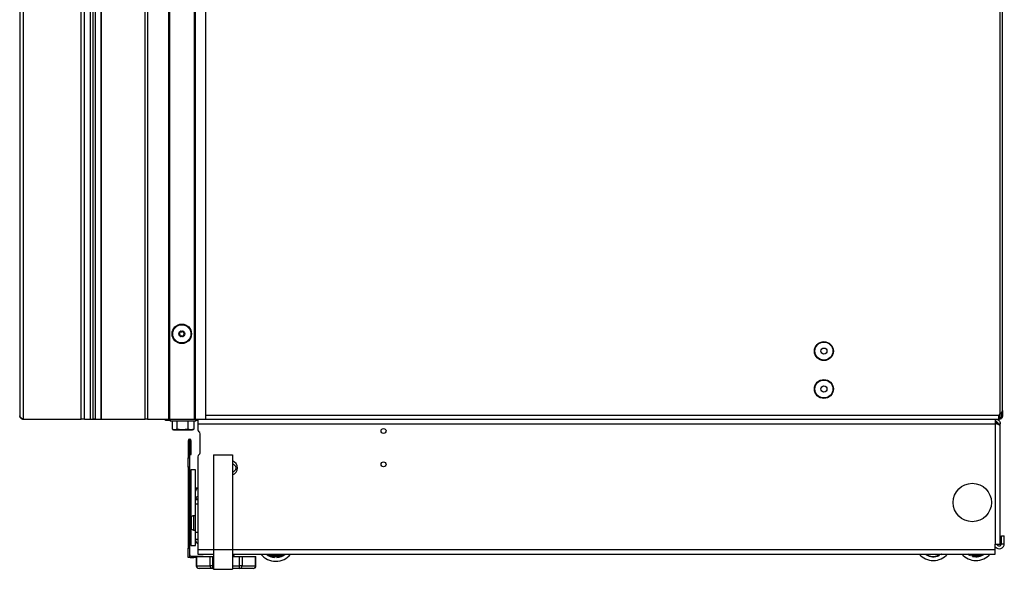
# Model space of a CAD drawing. Units: inches. Extents: x 22 to 132, y 26 to 149.
# Drawn here: x 106 to 132, y 26 to 40 of the extents above; entities that cross this region are included whole.
import ezdxf

# ---------------------------------------------------------------- set-up
doc = ezdxf.new("R2010")
doc.units = ezdxf.units.IN
doc.header["$MEASUREMENT"] = 0

msp = doc.modelspace()

# ---------------------------------------------------------------- linework, layer by layer
at = {"color": 7, "linetype": 'Continuous', "lineweight": 25}
for p, q in [((131.856, 100.674), (131.856, 29.938)), ((131.926, 30.032), (131.926, 100.58)), ((107.908, 49.952), (107.908, 29.806)), ((107.968, 49.954), (107.968, 29.806)), ((108.129, 29.806), (108.129, 49.954)), ((108.139, 29.806), (108.139, 49.954)), ((105.976, 49.717), (105.976, 29.895)), ((106.065, 49.806), (106.065, 29.806)), ((107.601, 29.806), (107.601, 49.806)), ((107.69, 29.806), (107.69, 49.806)), ((107.842, 29.806), (107.842, 49.806)), ((109.289, 29.806), (109.289, 47.63)), ((109.349, 47.63), (109.349, 29.806)), ((109.914, 29.806), (109.914, 47.63)), ((109.924, 47.63), (109.924, 29.806)), ((109.934, 47.63), (109.934, 29.806)), ((110.594, 29.806), (110.594, 47.63)), ((110.604, 29.806), (110.604, 47.63)), ((110.614, 47.63), (110.614, 29.806)), ((110.889, 29.806), (110.889, 47.63)), ((131.836, 29.806), (131.836, 29.908)), ((131.841, 29.921), (131.856, 29.938)), ((131.898, 29.977), (131.898, 29.876)), ((131.926, 30.032), (131.926, 29.876)), ((106.065, 29.806), (107.601, 29.806)), ((107.69, 29.806), (107.601, 29.806)), ((107.69, 29.806), (107.842, 29.806)), ((107.842, 29.806), (107.908, 29.806)), ((107.889, 29.806), (107.889, 29.801)), ((107.889, 29.801), (108.202, 29.801)), ((107.968, 29.806), (107.908, 29.806)), ((107.968, 29.806), (108.129, 29.806)), ((108.129, 29.806), (108.139, 29.806)), ((108.139, 29.806), (109.289, 29.806)), ((108.202, 29.801), (108.389, 29.801)), ((108.389, 29.801), (108.389, 29.806)), ((109.349, 29.806), (109.289, 29.806)), ((109.349, 29.806), (109.914, 29.806)), ((109.828, 29.805), (109.828, 29.806)), ((109.828, 29.795), (109.828, 29.805)), ((109.828, 29.767), (109.828, 29.795)), ((109.828, 29.795), (109.951, 29.795)), ((109.951, 29.767), (109.828, 29.767)), ((109.924, 29.806), (109.914, 29.806)), ((109.924, 29.806), (109.934, 29.806)), ((109.934, 29.806), (110.594, 29.806)), ((109.951, 29.806), (109.951, 29.751)), ((110.432, 29.751), (109.951, 29.751)), ((110.002, 29.751), (110.002, 29.543)), ((110.124, 29.751), (110.124, 29.543)), ((110.412, 29.751), (110.412, 29.543)), ((110.627, 29.751), (110.432, 29.751)), ((110.577, 29.751), (110.577, 29.543)), ((110.594, 29.806), (110.604, 29.806)), ((110.614, 29.806), (110.604, 29.806)), ((110.614, 29.806), (110.889, 29.806)), ((110.627, 29.751), (110.627, 29.806)), ((110.677, 29.795), (110.627, 29.795)), ((110.677, 29.767), (110.627, 29.767)), ((110.677, 29.806), (110.677, 29.686)), ((110.677, 29.686), (131.746, 29.686)), ((110.677, 29.686), (110.677, 29.525)), ((110.889, 29.806), (131.836, 29.806)), ((131.746, 26.505), (131.746, 29.686)), ((131.746, 29.686), (131.748, 29.686)), ((131.748, 29.686), (131.748, 29.806)), ((131.748, 29.795), (131.836, 29.795)), ((131.8, 29.701), (131.748, 29.701)), ((131.8, 29.667), (131.8, 29.701)), ((131.808, 29.686), (131.868, 29.686)), ((131.808, 29.664), (131.808, 29.686)), ((131.862, 29.848), (131.836, 29.848)), ((131.841, 29.834), (131.836, 29.834)), ((131.841, 29.806), (131.836, 29.806)), ((131.836, 29.805), (131.836, 29.806)), ((131.836, 29.805), (131.836, 29.795)), ((131.836, 29.795), (131.836, 29.767)), ((131.841, 29.806), (131.841, 29.834)), ((131.856, 29.834), (131.841, 29.834)), ((131.856, 29.806), (131.841, 29.806)), ((131.856, 29.806), (131.856, 29.834)), ((131.862, 29.848), (131.888, 29.848)), ((131.868, 29.39), (131.868, 29.686)), ((131.898, 29.876), (131.926, 29.876)), ((110.013, 29.536), (110.039, 29.521)), ((110.039, 29.521), (110.063, 29.521)), ((110.063, 29.521), (110.268, 29.521)), ((110.412, 29.543), (110.268, 29.521)), ((110.268, 29.521), (110.494, 29.521)), ((110.577, 29.543), (110.494, 29.521)), ((110.494, 29.521), (110.539, 29.521)), ((110.539, 29.521), (110.565, 29.536)), ((110.564, 29.535), (110.577, 29.543)), ((110.74, 28.919), (110.74, 29.419)), ((131.866, 26.505), (131.866, 29.625)), ((131.868, 29.39), (131.866, 29.39)), ((110.461, 29.235), (110.425, 29.235)), ((110.425, 29.235), (110.425, 28.787)), ((110.461, 29.235), (110.461, 28.787)), ((110.471, 28.876), (110.471, 29.235)), ((110.507, 29.235), (110.471, 29.235)), ((110.507, 28.876), (110.507, 29.235)), ((110.471, 28.876), (110.507, 28.876)), ((111.095, 28.863), (111.095, 26.363)), ((111.095, 28.863), (111.595, 28.863)), ((111.595, 28.863), (111.595, 26.363)), ((110.425, 28.537), (110.425, 28.787)), ((110.425, 28.787), (110.461, 28.787)), ((110.461, 28.787), (110.461, 28.537)), ((110.677, 28.814), (110.677, 26.363)), ((110.461, 28.537), (110.425, 28.537)), ((110.425, 28.537), (110.425, 26.401)), ((110.461, 28.537), (110.461, 26.401)), ((110.493, 28.438), (110.461, 28.438)), ((110.493, 28.469), (110.493, 27.156)), ((110.618, 28.469), (110.493, 28.469)), ((110.618, 27.991), (110.618, 28.469)), ((110.617, 27.991), (110.677, 27.991)), ((110.617, 27.906), (110.617, 27.991)), ((110.617, 27.694), (110.617, 27.906)), ((110.677, 27.694), (110.617, 27.694)), ((110.617, 27.673), (110.617, 27.694)), ((110.677, 27.673), (110.617, 27.673)), ((110.617, 27.567), (110.617, 27.673)), ((110.617, 27.567), (110.677, 27.567)), ((110.617, 26.819), (110.617, 27.567)), ((110.485, 27.081), (110.495, 27.081)), ((110.485, 27.051), (110.495, 27.051)), ((110.493, 27.081), (110.493, 27.051)), ((110.495, 27.166), (110.494, 27.166)), ((110.617, 27.253), (110.564, 27.253)), ((110.493, 26.977), (110.493, 26.469)), ((110.494, 26.967), (110.495, 26.967)), ((110.564, 26.88), (110.617, 26.88)), ((110.617, 26.819), (110.677, 26.819)), ((110.617, 26.631), (110.617, 26.819)), ((110.677, 26.631), (110.617, 26.631)), ((110.618, 26.469), (110.618, 26.631)), ((131.902, 26.724), (131.977, 26.724)), ((131.902, 26.519), (131.902, 26.724)), ((131.977, 26.519), (131.977, 26.724)), ((110.425, 26.401), (110.461, 26.401)), ((110.425, 26.151), (110.425, 26.401)), ((110.461, 26.501), (110.493, 26.501)), ((110.461, 26.401), (110.461, 26.151)), ((110.493, 26.469), (110.618, 26.469)), ((110.677, 26.363), (110.677, 26.243)), ((111.095, 26.363), (111.595, 26.363)), ((111.095, 26.363), (111.095, 25.843)), ((111.595, 26.363), (111.595, 25.843)), ((131.746, 26.505), (131.738, 26.505)), ((131.738, 26.363), (131.738, 26.505)), ((131.738, 26.243), (131.738, 26.363)), ((131.746, 26.505), (131.866, 26.505)), ((131.902, 26.519), (131.977, 26.519)), ((110.461, 26.151), (110.425, 26.151)), ((110.514, 26.187), (110.514, 26.151)), ((110.514, 26.187), (110.575, 26.187)), ((110.514, 26.151), (110.575, 26.151)), ((110.575, 26.151), (110.575, 26.187)), ((110.575, 26.187), (110.825, 26.187)), ((110.639, 26.151), (110.575, 26.151)), ((110.639, 26.185), (110.639, 25.938)), ((110.639, 26.185), (110.649, 26.185)), ((110.649, 26.185), (110.649, 25.938)), ((110.649, 26.185), (111.006, 26.185)), ((110.677, 26.243), (111.095, 26.243)), ((110.825, 26.187), (110.825, 26.185)), ((111.006, 25.938), (111.006, 26.185)), ((111.006, 26.185), (111.071, 26.185)), ((111.071, 26.185), (111.071, 25.938)), ((111.071, 26.185), (111.095, 26.185)), ((111.595, 26.243), (112.593, 26.243)), ((111.595, 26.185), (111.784, 26.185)), ((111.608, 26.185), (111.614, 26.189)), ((111.615, 26.19), (111.615, 26.198)), ((111.642, 26.185), (111.632, 26.243)), ((111.643, 26.185), (111.633, 26.243)), ((111.784, 25.938), (111.784, 26.185)), ((111.784, 26.185), (111.849, 26.185)), ((111.849, 26.185), (111.849, 25.938)), ((111.849, 26.185), (112.205, 26.185)), ((112.205, 25.938), (112.205, 26.185)), ((112.205, 26.185), (112.215, 26.185)), ((112.215, 25.938), (112.215, 26.185)), ((112.552, 26.243), (112.564, 26.209)), ((112.564, 26.209), (112.915, 26.209)), ((112.593, 26.243), (112.886, 26.243)), ((112.679, 26.169), (112.679, 26.186)), ((112.679, 26.169), (112.688, 26.159)), ((112.688, 26.181), (112.688, 26.186)), ((112.688, 26.159), (112.688, 26.181)), ((112.708, 26.181), (112.688, 26.181)), ((112.708, 26.181), (112.708, 26.157)), ((112.771, 26.157), (112.771, 26.181)), ((112.791, 26.181), (112.771, 26.181)), ((112.791, 26.186), (112.791, 26.181)), ((112.791, 26.181), (112.791, 26.159)), ((112.799, 26.169), (112.791, 26.159)), ((112.799, 26.186), (112.799, 26.169)), ((112.886, 26.243), (131.738, 26.243)), ((112.915, 26.209), (112.927, 26.243)), ((129.913, 26.223), (129.926, 26.244)), ((129.943, 26.233), (129.931, 26.215)), ((129.943, 26.218), (129.931, 26.215)), ((129.95, 26.243), (129.943, 26.233)), ((129.943, 26.218), (129.959, 26.243)), ((130.225, 26.204), (130.205, 26.243)), ((130.227, 26.218), (130.215, 26.243)), ((130.225, 26.204), (130.237, 26.199)), ((130.245, 26.227), (130.227, 26.218)), ((130.237, 26.199), (130.227, 26.218)), ((130.245, 26.227), (130.256, 26.205)), ((130.313, 26.234), (130.327, 26.243)), ((131.063, 26.243), (131.057, 26.223)), ((131.057, 26.223), (131.061, 26.212)), ((131.061, 26.212), (131.068, 26.233)), ((131.068, 26.233), (131.071, 26.243)), ((131.087, 26.227), (131.068, 26.233)), ((131.087, 26.227), (131.079, 26.203)), ((131.14, 26.185), (131.147, 26.208)), ((131.166, 26.202), (131.147, 26.208)), ((131.166, 26.202), (131.16, 26.181)), ((131.17, 26.188), (131.16, 26.181)), ((131.179, 26.243), (131.166, 26.202)), ((131.188, 26.243), (131.177, 26.207)), ((110.649, 25.938), (111.006, 25.938)), ((111.071, 25.863), (110.714, 25.863)), ((111.071, 25.938), (111.006, 25.938)), ((111.071, 25.938), (111.071, 25.863)), ((111.095, 25.863), (111.071, 25.863)), ((111.095, 25.843), (111.595, 25.843)), ((111.784, 25.863), (111.595, 25.863)), ((111.784, 25.863), (111.784, 25.938)), ((111.849, 25.938), (111.784, 25.938)), ((112.14, 25.863), (111.784, 25.863)), ((111.849, 25.938), (112.205, 25.938))]:
    msp.add_line(p, q, dxfattribs=at)
at = {"color": 8, "linetype": 'Continuous', "lineweight": 25}
for p, q in [((110.889, 29.908), (131.836, 29.908)), ((131.862, 29.848), (131.862, 29.943)), ((109.828, 29.805), (109.951, 29.805)), ((110.627, 29.805), (110.677, 29.805)), ((131.748, 29.805), (131.836, 29.805)), ((110.505, 27.209), (110.505, 26.923)), ((110.564, 27.253), (110.564, 26.88)), ((110.677, 26.626), (110.618, 26.626)), ((110.677, 26.363), (111.095, 26.363)), ((111.595, 26.363), (131.738, 26.363)), ((112.708, 26.184), (112.708, 26.181)), ((112.771, 26.181), (112.771, 26.184)), ((129.943, 26.233), (129.927, 26.243)), ((129.983, 26.243), (129.962, 26.211)), ((130.237, 26.243), (130.245, 26.227)), ((130.313, 26.234), (130.308, 26.243)), ((131.092, 26.243), (131.087, 26.227)), ((131.147, 26.208), (131.158, 26.243)), ((110.649, 25.938), (110.639, 25.938)), ((111.071, 25.938), (111.095, 25.938)), ((111.595, 25.938), (111.784, 25.938)), ((112.215, 25.938), (112.205, 25.938))]:
    msp.add_line(p, q, dxfattribs=at)
at = {"color": 7, "linetype": 'Continuous', "lineweight": 25, "flags": 128}
for points in [[(131.879, 29.848), (131.879, 29.843), (131.878, 29.84)], [(131.004, 26.243), (131.039, 26.222), (131.079, 26.203)]]:
    msp.add_lwpolyline(points, dxfattribs=at)
at = {"color": 8, "linetype": 'Continuous', "lineweight": 25, "flags": 128}
msp.add_lwpolyline([(131.057, 26.223), (131.025, 26.24), (131.02, 26.243)], dxfattribs=at)
at = {"color": 7, "linetype": 'Continuous', "lineweight": 25}
for centre, radius in [((110.257, 32.056), 0.257), ((110.257, 32.056), 0.256), ((110.257, 32.056), 0.241), ((110.257, 32.056), 0.0775), ((127.213, 31.601), 0.25), ((127.213, 31.601), 0.237), ((127.213, 31.601), 0.0801), ((127.213, 30.601), 0.25), ((127.213, 30.601), 0.237), ((127.213, 30.601), 0.0801), ((115.585, 29.494), 0.065), ((115.585, 28.614), 0.065), ((131.131, 27.606), 0.507)]:
    msp.add_circle(centre, radius, dxfattribs=at)
for centre, radius, start, end in [((110.192, 32.056), 0.0125, 100.1192, 180), ((110.192, 32.056), 0.0125, 180, 259.8808), ((110.185, 32.098), 0.03, 280.1192, 19.8808), ((110.185, 32.014), 0.03, 340.1192, 79.8808), ((110.225, 32.112), 0.0125, 120, 199.8808), ((110.225, 32), 0.0125, 160.1192, 240), ((110.225, 32.112), 0.0125, 40.1192, 120), ((110.225, 32), 0.0125, 240, 319.8808), ((110.257, 32.14), 0.03, 220.1192, 319.8808), ((110.257, 31.972), 0.03, 40.1192, 139.8808), ((110.29, 32.112), 0.0125, 60, 139.8808), ((110.29, 32), 0.0125, 220.1192, 300), ((110.29, 32.112), 0.0125, 340.1192, 60), ((110.29, 32), 0.0125, 300, 19.8808), ((110.33, 32.098), 0.03, 160.1192, 259.8808), ((110.33, 32.014), 0.03, 100.1192, 199.8808), ((110.322, 32.056), 0.0125, 0, 79.8808), ((110.322, 32.056), 0.0125, 280.1192, 0), ((131.727, 29.959), 0.125, 331.1635, 346.0921), ((131.856, 29.908), 0.02, 138.5, 180), ((110.737, 29.525), 0.06, 180, 241.6406), ((110.68, 29.419), 0.06, 0, 61.6406), ((110.466, 29.235), 0.041, 0, 180), ((110.466, 29.235), 0.005, 0, 180), ((110.737, 28.814), 0.06, 118.3594, 180), ((110.68, 28.919), 0.06, 298.3594, 0), ((111.533, 28.517), 0.195, 288.5164, 71.4836), ((111.589, 28.517), 0.1, 273.3813, 86.6187), ((110.704, 27.897), 0.0871, 107.7749, 173.7621), ((110.704, 27.685), 0.0871, 107.7749, 173.7621), ((110.984, 27.066), 0.5, 168.5338, 178.2801), ((110.984, 27.066), 0.5, 181.7199, 191.4662), ((110.984, 27.066), 0.5, 163.3887, 168.5215), ((111.059, 27.066), 0.565, 178.4775, 181.5225), ((110.564, 27.192), 0.061, 90, 163.3887), ((110.984, 27.066), 0.5, 191.4785, 196.6113), ((110.564, 26.941), 0.061, 196.6113, 270), ((110.737, 26.626), 0.12, 183.6991, 240), ((131.842, 26.519), 0.135, 219.1439, 360), ((131.842, 26.519), 0.06, 192.7349, 360), ((110.514, 26.24), 0.053, 180, 270), ((110.514, 26.24), 0.089, 233.4513, 270), ((112.739, 26.555), 0.5, 218.5355, 270), ((112.739, 26.555), 0.399, 231.2546, 265.4432), ((112.739, 26.555), 0.39, 232.9986, 261.1375), ((112.74, 26.793), 0.61, 253.2113, 269.9348), ((112.739, 26.555), 0.375, 265.2045, 274.7955), ((112.739, 26.555), 0.5, 270, 321.4645), ((112.739, 26.793), 0.61, 270.0652, 286.7887), ((112.739, 26.555), 0.399, 274.5568, 308.7454), ((112.739, 26.555), 0.39, 278.8625, 307.0014), ((130.103, 26.574), 0.5, 221.4576, 318.5424), ((130.103, 26.574), 0.399, 241.6186, 292.505), ((130.103, 26.574), 0.39, 248.8082, 288.1993), ((131.228, 26.574), 0.5, 221.4169, 318.5831), ((131.228, 26.574), 0.375, 247.9125, 257.5036), ((131.228, 26.574), 0.399, 257.2648, 304.0883), ((110.714, 25.938), 0.075, 180, 270), ((110.72, 25.934), 0.0705, 176.1887, 265.5981), ((111.076, 25.934), 0.0705, 176.1887, 265.5981), ((111.778, 25.934), 0.0705, 274.4019, 3.8113), ((112.14, 25.938), 0.075, 270, 0), ((112.135, 25.934), 0.0705, 274.4019, 3.8113)]:
    msp.add_arc(centre, radius, start, end, dxfattribs=at)
at = {"color": 8, "linetype": 'Continuous', "lineweight": 25}
for centre, radius, start, end in [((130.103, 26.574), 0.375, 292.2663, 298.0235), ((131.228, 26.574), 0.391, 261.4552, 302.1612), ((131.228, 26.574), 0.371, 262.0363, 296.8497)]:
    msp.add_arc(centre, radius, start, end, dxfattribs=at)
at = {"color": 7, "linetype": 'Continuous', "lineweight": 25}
for points in [[(131.856, 29.938), (131.865, 29.946), (131.884, 29.961), (131.907, 29.985), (131.923, 30.008), (131.925, 30.024), (131.926, 30.032)], [(105.976, 29.895), (105.978, 29.883), (105.98, 29.86), (106.001, 29.83), (106.03, 29.81), (106.054, 29.807), (106.065, 29.806)], [(131.865, 29.624), (131.864, 29.629), (131.862, 29.639), (131.834, 29.655), (131.794, 29.67), (131.762, 29.681), (131.746, 29.686)], [(131.748, 29.806), (131.763, 29.804), (131.795, 29.8), (131.835, 29.773), (131.862, 29.733), (131.866, 29.702), (131.868, 29.686)], [(131.748, 29.746), (131.756, 29.745), (131.771, 29.743), (131.791, 29.729), (131.805, 29.709), (131.807, 29.694), (131.808, 29.686)], [(131.926, 29.876), (131.925, 29.867), (131.923, 29.848), (131.907, 29.825), (131.884, 29.809), (131.865, 29.807), (131.856, 29.806)], [(131.898, 29.876), (131.898, 29.87), (131.896, 29.859), (131.887, 29.845), (131.873, 29.836), (131.862, 29.834), (131.856, 29.834)]]:
    msp.add_open_spline(points, degree=3, dxfattribs=at)
for points, knots in [([(106.065, 29.806), (106.055, 29.812), (106.032, 29.827), (106.003, 29.849), (105.981, 29.871), (105.978, 29.887), (105.976, 29.895)], [0, 0, 0, 0, 0.224773, 0.479599, 0.734501, 1, 1, 1, 1]), ([(110.063, 29.521), (110.058, 29.521), (110.041, 29.522), (110.025, 29.531), (110.014, 29.538)], [0, 0, 0, 0, 0.315765, 1, 1, 1, 1]), ([(110.124, 29.543), (110.119, 29.54), (110.099, 29.527), (110.079, 29.523), (110.063, 29.521)], [0, 0, 0, 0, 0.235826, 1, 1, 1, 1]), ([(110.268, 29.521), (110.264, 29.521), (110.216, 29.521), (110.168, 29.533), (110.124, 29.543)], [0, 0, 0, 0, 0.070214, 1, 1, 1, 1]), ([(110.494, 29.521), (110.492, 29.521), (110.464, 29.521), (110.437, 29.533), (110.412, 29.543)], [0, 0, 0, 0, 0.0702136, 1, 1, 1, 1]), ([(111.595, 26.24), (111.596, 26.241), (111.597, 26.242), (111.599, 26.243), (111.6, 26.243)], [0, 0, 0, 0, 0.3405011, 1, 1, 1, 1]), ([(111.614, 26.198), (111.608, 26.202), (111.602, 26.205), (111.596, 26.209), (111.595, 26.209)], [0, 0, 0, 0, 0.906085, 1, 1, 1, 1]), ([(111.61, 26.19), (111.612, 26.191), (111.614, 26.192), (111.599, 26.193), (111.595, 26.194)], [0, 0, 0, 0, 0.729848, 1, 1, 1, 1]), ([(112.708, 26.157), (112.705, 26.157), (112.701, 26.157), (112.695, 26.158), (112.691, 26.159), (112.688, 26.159), (112.688, 26.159), (112.688, 26.159)], [0, 0, 0, 0, 0.219479, 0.438996, 0.657664, 0.87611, 1, 1, 1, 1]), ([(112.791, 26.159), (112.79, 26.159), (112.79, 26.159), (112.786, 26.158), (112.781, 26.158), (112.776, 26.157), (112.772, 26.157), (112.771, 26.157)], [0, 0, 0, 0, 0.221697, 0.443514, 0.662793, 0.881156, 1, 1, 1, 1]), ([(129.931, 26.215), (129.931, 26.215), (129.93, 26.215), (129.927, 26.216), (129.922, 26.218), (129.917, 26.221), (129.914, 26.222), (129.913, 26.223)], [0, 0, 0, 0, 0.221697, 0.4435138, 0.6627929, 0.8811564, 1, 1, 1, 1]), ([(129.962, 26.211), (129.96, 26.212), (129.956, 26.213), (129.95, 26.216), (129.946, 26.217), (129.943, 26.218), (129.943, 26.218), (129.943, 26.218)], [0, 0, 0, 0, 0.22501, 0.4501, 0.672991, 0.892605, 1, 1, 1, 1]), ([(130.256, 26.205), (130.254, 26.205), (130.25, 26.203), (130.244, 26.201), (130.24, 26.199), (130.238, 26.199), (130.237, 26.199), (130.237, 26.199)], [0, 0, 0, 0, 0.219479, 0.438996, 0.657664, 0.87611, 1, 1, 1, 1]), ([(130.326, 26.243), (130.326, 26.243), (130.325, 26.242), (130.321, 26.24), (130.316, 26.237), (130.314, 26.235), (130.313, 26.234)], [0, 0, 0, 0, 0.126983, 0.470989, 0.813558, 1, 1, 1, 1]), ([(131.048, 26.243), (131.048, 26.243), (131.05, 26.239), (131.052, 26.233), (131.055, 26.227), (131.056, 26.224), (131.056, 26.223), (131.057, 26.223)], [0, 0, 0, 0, 0.014372, 0.404114, 0.66168, 0.830274, 1, 1, 1, 1]), ([(131.079, 26.203), (131.077, 26.204), (131.073, 26.206), (131.068, 26.208), (131.064, 26.21), (131.062, 26.212), (131.062, 26.212), (131.061, 26.212)], [0, 0, 0, 0, 0.219479, 0.438996, 0.657664, 0.87611, 1, 1, 1, 1]), ([(131.16, 26.181), (131.159, 26.181), (131.159, 26.181), (131.155, 26.182), (131.15, 26.183), (131.145, 26.184), (131.141, 26.184), (131.14, 26.185)], [0, 0, 0, 0, 0.221697, 0.443514, 0.662793, 0.881156, 1, 1, 1, 1]), ([(131.17, 26.188), (131.17, 26.188), (131.17, 26.189), (131.172, 26.192), (131.173, 26.197), (131.175, 26.202), (131.176, 26.206), (131.177, 26.207)], [0, 0, 0, 0, 0.217011, 0.433955, 0.65264, 0.873968, 1, 1, 1, 1])]:
    msp.add_open_spline(points, degree=3, knots=knots, dxfattribs=at)

doc.saveas('drawing.dxf')
